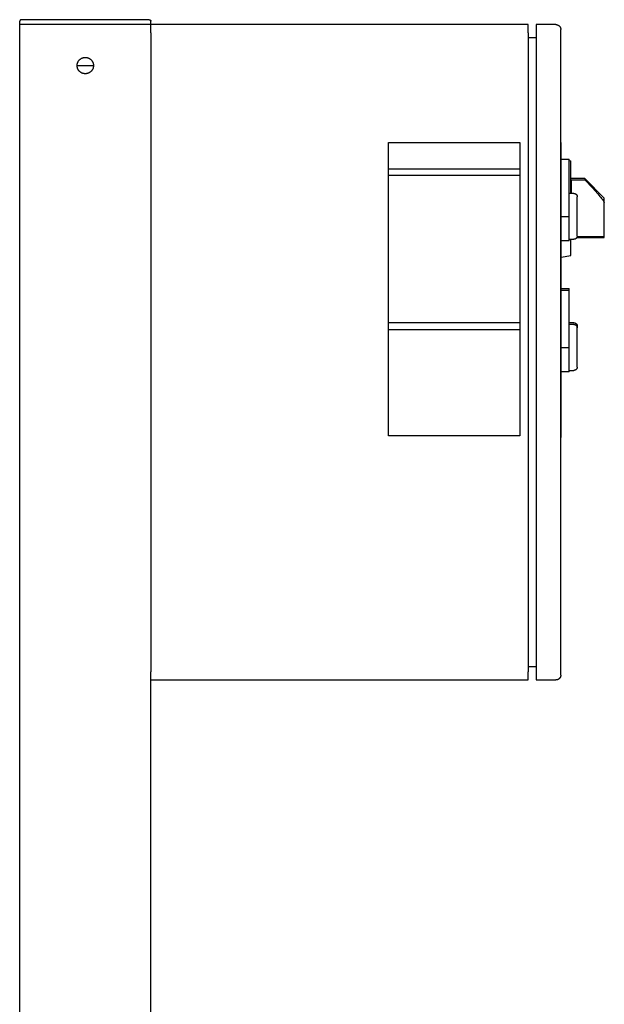
# Model space of a CAD drawing. Units: millimetres. Extents: x -1348 to 2293, y 2804 to 7915.
# Drawn here: x -971 to -614, y 5926 to 6527 of the extents above; entities that cross this region are included whole.
import ezdxf

# ---------------------------------------------------------------- set-up
doc = ezdxf.new("R2010")
doc.units = ezdxf.units.MM
doc.header["$LTSCALE"] = 100
for name, color, linetype, true_color in [('Make2D$Visible$Curves$0', 7, 'Continuous', 0xe6e6e6), ('Make2D$Visible$Curves$3DCPCOLOR253', 7, 'Continuous', 0xadadad), ('Make2D$Visible$Curves$cabinet', 7, 'Continuous', 0xf3f3f3), ('Make2D$Visible$Curves$CHROME', 7, 'Continuous', 0x000000), ('Make2D$Visible$Curves$CIEMNY SZARY WILO', 251, 'Continuous', 0x505050), ('Make2D$Visible$Curves$RED', 7, 'Continuous', 0x000000), ('Make2D$Visible$Curves$red plastic', 7, 'Continuous', 0x000000), ('Make2D$Visible$Curves$SREBRNY WILO', 7, 'Continuous', 0xe9e9e9), ('Make2D$Visible$Curves$yellow plastic', 7, 'Continuous', 0x000000), ('Make2D$Visible$Curves$ZIELONY WILO', 7, 'Continuous', 0x009c82)]:
    doc.layers.add(name, color=color, linetype=linetype, true_color=true_color)

msp = doc.modelspace()

# ---------------------------------------------------------------- linework, layer by layer
at = {"layer": 'Make2D$Visible$Curves$0', "color": 254, "true_color": 0xe6e6e6}
for points in [[(-640.73, 6442.03), (-635.93, 6442.03)], [(-635.93, 6407.03), (-635.93, 6442.03)], [(-640.73, 6407.03), (-635.93, 6407.03)], [(-635.93, 6392.03), (-635.93, 6407.03)], [(-635.93, 6392.03), (-640.73, 6392.03)], [(-640.73, 6363.03), (-635.93, 6363.03)], [(-640.73, 6362.03), (-635.93, 6362.03)], [(-635.93, 6362.03), (-635.93, 6363.03)], [(-635.93, 6327.03), (-635.93, 6362.03)], [(-640.73, 6327.03), (-635.93, 6327.03)], [(-635.93, 6312.03), (-635.93, 6327.03)], [(-635.93, 6312.03), (-640.73, 6312.03)]]:
    msp.add_lwpolyline(points, dxfattribs=at)
at = {"layer": 'Make2D$Visible$Curves$3DCPCOLOR253'}
for points in [[(-970.64, 6526.77), (-970.66, 6526.74), (-970.69, 6526.72), (-970.71, 6526.69), (-970.73, 6526.66), (-970.75, 6526.64), (-970.77, 6526.61), (-970.79, 6526.58), (-970.8, 6526.55), (-970.82, 6526.52), (-970.84, 6526.49), (-970.85, 6526.46), (-970.86, 6526.43), (-970.87, 6526.39), (-970.89, 6526.36), (-970.9, 6526.33), (-970.9, 6526.3), (-970.91, 6526.26), (-970.92, 6526.23), (-970.92, 6526.2), (-970.93, 6526.16), (-970.93, 6526.13), (-970.93, 6526.09), (-970.93, 6526.06)], [(-969.93, 6527.06), (-969.97, 6527.06), (-970, 6527.06), (-970.03, 6527.05), (-970.07, 6527.05), (-970.1, 6527.04), (-970.14, 6527.04), (-970.17, 6527.03), (-970.2, 6527.02), (-970.24, 6527.01), (-970.27, 6527), (-970.3, 6526.99), (-970.33, 6526.98), (-970.36, 6526.96), (-970.39, 6526.95), (-970.42, 6526.93), (-970.45, 6526.91), (-970.48, 6526.9), (-970.51, 6526.88), (-970.54, 6526.86), (-970.56, 6526.83), (-970.59, 6526.81), (-970.62, 6526.79), (-970.64, 6526.77)], [(-891.93, 6527.06), (-969.93, 6527.06)], [(-891.93, 6527.06), (-891.9, 6527.06), (-891.86, 6527.06), (-891.83, 6527.05), (-891.8, 6527.05), (-891.76, 6527.04), (-891.73, 6527.04), (-891.7, 6527.03), (-891.66, 6527.02), (-891.63, 6527.01), (-891.6, 6527), (-891.57, 6526.99), (-891.53, 6526.98), (-891.5, 6526.96), (-891.47, 6526.95), (-891.44, 6526.93), (-891.41, 6526.91), (-891.38, 6526.9), (-891.36, 6526.88), (-891.33, 6526.86), (-891.3, 6526.83), (-891.28, 6526.81), (-891.25, 6526.79), (-891.23, 6526.77)], [(-891.23, 6526.77), (-891.2, 6526.74), (-891.18, 6526.72), (-891.16, 6526.69), (-891.14, 6526.66), (-891.12, 6526.64), (-891.1, 6526.61), (-891.08, 6526.58), (-891.06, 6526.55), (-891.04, 6526.52), (-891.03, 6526.49), (-891.02, 6526.46), (-891, 6526.43), (-890.99, 6526.39), (-890.98, 6526.36), (-890.97, 6526.33), (-890.96, 6526.3), (-890.95, 6526.26), (-890.95, 6526.23), (-890.94, 6526.2), (-890.94, 6526.16), (-890.93, 6526.13), (-890.93, 6526.09), (-890.93, 6526.06)], [(-970.93, 6524.06), (-970.93, 6526.06)], [(-970.93, 4959.06), (-970.93, 6524.06)], [(-890.93, 6524.06), (-970.93, 6524.06)], [(-890.93, 6524.06), (-890.93, 6526.06)], [(-890.93, 6519.06), (-890.93, 6524.06)], [(-935.93, 6499.06), (-935.93, 6499.23), (-935.92, 6499.4), (-935.91, 6499.57), (-935.89, 6499.74), (-935.86, 6499.91), (-935.83, 6500.08), (-935.79, 6500.24), (-935.75, 6500.41), (-935.7, 6500.57), (-935.64, 6500.73), (-935.58, 6500.89), (-935.52, 6501.05), (-935.45, 6501.21), (-935.37, 6501.36), (-935.29, 6501.51), (-935.2, 6501.66), (-935.11, 6501.8), (-935.02, 6501.94), (-934.92, 6502.08), (-934.81, 6502.21), (-934.7, 6502.35), (-934.59, 6502.47), (-934.47, 6502.59), (-934.35, 6502.71), (-934.22, 6502.83), (-934.09, 6502.94), (-933.95, 6503.04), (-933.82, 6503.14), (-933.67, 6503.24), (-933.53, 6503.33), (-933.38, 6503.42), (-933.23, 6503.5), (-933.08, 6503.57), (-932.92, 6503.65), (-932.77, 6503.71), (-932.61, 6503.77), (-932.45, 6503.82), (-932.28, 6503.87), (-932.12, 6503.92), (-931.95, 6503.95), (-931.78, 6503.99), (-931.61, 6504.01), (-931.44, 6504.03), (-931.27, 6504.05), (-931.1, 6504.06), (-930.93, 6504.06)], [(-930.93, 6504.06), (-930.76, 6504.06), (-930.59, 6504.05), (-930.42, 6504.03), (-930.25, 6504.01), (-930.08, 6503.99), (-929.92, 6503.95), (-929.75, 6503.92), (-929.58, 6503.87), (-929.42, 6503.82), (-929.26, 6503.77), (-929.1, 6503.71), (-928.94, 6503.65), (-928.79, 6503.57), (-928.63, 6503.5), (-928.48, 6503.42), (-928.33, 6503.33), (-928.19, 6503.24), (-928.05, 6503.14), (-927.91, 6503.04), (-927.78, 6502.94), (-927.65, 6502.83), (-927.52, 6502.71), (-927.4, 6502.59), (-927.28, 6502.47), (-927.16, 6502.35), (-927.05, 6502.21), (-926.95, 6502.08), (-926.85, 6501.94), (-926.75, 6501.8), (-926.66, 6501.66), (-926.57, 6501.51), (-926.49, 6501.36), (-926.42, 6501.21), (-926.35, 6501.05), (-926.28, 6500.89), (-926.22, 6500.73), (-926.17, 6500.57), (-926.12, 6500.41), (-926.07, 6500.24), (-926.04, 6500.08), (-926.01, 6499.91), (-925.98, 6499.74), (-925.96, 6499.57), (-925.94, 6499.4), (-925.94, 6499.23), (-925.93, 6499.06)], [(-925.93, 6499.06), (-925.94, 6498.89), (-925.94, 6498.71), (-925.96, 6498.54), (-925.98, 6498.37), (-926.01, 6498.2), (-926.04, 6498.03), (-926.08, 6497.86), (-926.12, 6497.7), (-926.17, 6497.53), (-926.23, 6497.37), (-926.29, 6497.21), (-926.36, 6497.05), (-926.43, 6496.89), (-926.51, 6496.74), (-926.59, 6496.58), (-926.68, 6496.44), (-926.77, 6496.29), (-926.87, 6496.15), (-926.97, 6496.01), (-927.08, 6495.87), (-927.19, 6495.74), (-927.31, 6495.62), (-927.43, 6495.49), (-927.55, 6495.37), (-927.68, 6495.26), (-927.82, 6495.15), (-927.95, 6495.04), (-928.09, 6494.94), (-928.24, 6494.85), (-928.38, 6494.76), (-928.53, 6494.67), (-928.69, 6494.59), (-928.84, 6494.52), (-929, 6494.45), (-929.16, 6494.38), (-929.32, 6494.33), (-929.49, 6494.27), (-929.65, 6494.23), (-929.82, 6494.18), (-929.99, 6494.15), (-930.16, 6494.12), (-930.33, 6494.1), (-930.5, 6494.08), (-930.67, 6494.07), (-930.85, 6494.06), (-931.02, 6494.06), (-931.19, 6494.07), (-931.36, 6494.08), (-931.54, 6494.1), (-931.71, 6494.12), (-931.88, 6494.15), (-932.05, 6494.18), (-932.21, 6494.23), (-932.38, 6494.27), (-932.54, 6494.33), (-932.71, 6494.38), (-932.87, 6494.45), (-933.02, 6494.52), (-933.18, 6494.59), (-933.33, 6494.67), (-933.48, 6494.76), (-933.63, 6494.85), (-933.77, 6494.94), (-933.91, 6495.04), (-934.05, 6495.15), (-934.18, 6495.26), (-934.31, 6495.37), (-934.44, 6495.49), (-934.56, 6495.62), (-934.68, 6495.74), (-934.79, 6495.87), (-934.89, 6496.01), (-935, 6496.15), (-935.1, 6496.29), (-935.19, 6496.44), (-935.28, 6496.58), (-935.36, 6496.74), (-935.44, 6496.89), (-935.51, 6497.05), (-935.58, 6497.21), (-935.64, 6497.37), (-935.69, 6497.53), (-935.74, 6497.7), (-935.79, 6497.86), (-935.83, 6498.03), (-935.86, 6498.2), (-935.88, 6498.37), (-935.91, 6498.54), (-935.92, 6498.71), (-935.93, 6498.89), (-935.93, 6499.06)], [(-935.93, 6499.06), (-925.93, 6499.06)], [(-890.93, 4959.06), (-890.93, 6129.06)]]:
    msp.add_lwpolyline(points, dxfattribs=at)
at = {"layer": 'Make2D$Visible$Curves$cabinet', "color": 9, "true_color": 0xbebebe}
for points in [[(-660.93, 6524.06), (-890.93, 6524.06)], [(-660.93, 6522.59), (-660.93, 6524.06)], [(-660.93, 6519.06), (-660.93, 6522.59)], [(-655.93, 6524.06), (-655.93, 6522.59)], [(-643.93, 6524.06), (-655.93, 6524.06)], [(-655.93, 6522.59), (-655.93, 6519.06)], [(-643.93, 6524.06), (-643.83, 6524.06), (-643.73, 6524.05), (-643.63, 6524.04), (-643.52, 6524.03), (-643.42, 6524.02), (-643.32, 6524), (-643.22, 6523.97), (-643.12, 6523.95), (-643.03, 6523.92), (-642.93, 6523.89), (-642.83, 6523.85), (-642.74, 6523.81), (-642.64, 6523.77), (-642.55, 6523.72), (-642.46, 6523.67), (-642.37, 6523.62), (-642.29, 6523.57), (-642.2, 6523.51), (-642.12, 6523.45), (-642.04, 6523.39), (-641.96, 6523.32), (-641.88, 6523.25), (-641.81, 6523.18)], [(-641.81, 6523.18), (-641.74, 6523.11), (-641.67, 6523.03), (-641.61, 6522.95), (-641.54, 6522.87), (-641.48, 6522.79), (-641.42, 6522.7), (-641.37, 6522.62), (-641.32, 6522.53), (-641.27, 6522.44), (-641.22, 6522.35), (-641.18, 6522.25), (-641.14, 6522.16), (-641.11, 6522.06), (-641.07, 6521.97), (-641.04, 6521.87), (-641.02, 6521.77), (-641, 6521.67), (-640.98, 6521.57), (-640.96, 6521.47), (-640.95, 6521.37), (-640.94, 6521.26), (-640.93, 6521.16), (-640.93, 6521.06)], [(-640.93, 6519.06), (-640.93, 6521.06)], [(-890.93, 6519.06), (-890.93, 6129.06)], [(-660.93, 6519.06), (-660.93, 6129.06)], [(-655.93, 6516.06), (-660.93, 6516.06)], [(-655.93, 6519.06), (-655.93, 6129.06)], [(-640.93, 6129.06), (-640.93, 6519.06)], [(-655.93, 6132.06), (-660.93, 6132.06)], [(-890.93, 6124.06), (-660.93, 6124.06)], [(-660.93, 6125.52), (-660.93, 6129.06)], [(-660.93, 6124.06), (-660.93, 6125.52)], [(-655.93, 6129.06), (-655.93, 6125.52)], [(-655.93, 6125.52), (-655.93, 6124.06)], [(-655.93, 6124.06), (-643.93, 6124.06)], [(-641.81, 6124.94), (-641.88, 6124.87), (-641.96, 6124.8), (-642.04, 6124.73), (-642.12, 6124.67), (-642.2, 6124.61), (-642.29, 6124.55), (-642.37, 6124.5), (-642.46, 6124.44), (-642.55, 6124.4), (-642.64, 6124.35), (-642.74, 6124.31), (-642.83, 6124.27), (-642.93, 6124.23), (-643.03, 6124.2), (-643.12, 6124.17), (-643.22, 6124.14), (-643.32, 6124.12), (-643.42, 6124.1), (-643.52, 6124.09), (-643.63, 6124.07), (-643.73, 6124.07), (-643.83, 6124.06), (-643.93, 6124.06)], [(-640.93, 6127.06), (-640.93, 6126.96), (-640.94, 6126.85), (-640.95, 6126.75), (-640.96, 6126.65), (-640.98, 6126.55), (-641, 6126.45), (-641.02, 6126.35), (-641.04, 6126.25), (-641.07, 6126.15), (-641.11, 6126.05), (-641.14, 6125.96), (-641.18, 6125.86), (-641.22, 6125.77), (-641.27, 6125.68), (-641.32, 6125.59), (-641.37, 6125.5), (-641.42, 6125.41), (-641.48, 6125.33), (-641.54, 6125.25), (-641.61, 6125.17), (-641.67, 6125.09), (-641.74, 6125.01), (-641.81, 6124.94)], [(-640.93, 6127.06), (-640.93, 6129.06)]]:
    msp.add_lwpolyline(points, dxfattribs=at)
at = {"layer": 'Make2D$Visible$Curves$CHROME', "color": 254, "true_color": 0xe6e6e6}
for points in [[(-632.93, 6342.03), (-635.93, 6342.03)], [(-632.93, 6341.03), (-635.93, 6341.03)], [(-632.93, 6342.03), (-632.86, 6342.03), (-632.8, 6342.03), (-632.73, 6342.02), (-632.66, 6342.01), (-632.59, 6342), (-632.53, 6341.99), (-632.46, 6341.98), (-632.39, 6341.96), (-632.33, 6341.94), (-632.26, 6341.92), (-632.2, 6341.89), (-632.14, 6341.87), (-632.07, 6341.84), (-632.01, 6341.81), (-631.95, 6341.78), (-631.89, 6341.74), (-631.84, 6341.7), (-631.78, 6341.67), (-631.72, 6341.63), (-631.67, 6341.58), (-631.62, 6341.54), (-631.57, 6341.49), (-631.52, 6341.45), (-631.47, 6341.4), (-631.43, 6341.35), (-631.38, 6341.29), (-631.34, 6341.24), (-631.3, 6341.19), (-631.26, 6341.13), (-631.22, 6341.07), (-631.19, 6341.01), (-631.16, 6340.95), (-631.13, 6340.89), (-631.1, 6340.83), (-631.07, 6340.77), (-631.05, 6340.7), (-631.03, 6340.64), (-631.01, 6340.57), (-630.99, 6340.51), (-630.97, 6340.44), (-630.96, 6340.37), (-630.95, 6340.3), (-630.94, 6340.24), (-630.94, 6340.17), (-630.93, 6340.1), (-630.93, 6340.03)], [(-632.93, 6341.03), (-632.86, 6341.03), (-632.8, 6341.03), (-632.73, 6341.02), (-632.66, 6341.01), (-632.59, 6341), (-632.53, 6340.99), (-632.46, 6340.98), (-632.39, 6340.96), (-632.33, 6340.94), (-632.26, 6340.92), (-632.2, 6340.89), (-632.14, 6340.87), (-632.07, 6340.84), (-632.01, 6340.81), (-631.95, 6340.78), (-631.89, 6340.74), (-631.84, 6340.7), (-631.78, 6340.67), (-631.72, 6340.63), (-631.67, 6340.58), (-631.62, 6340.54), (-631.57, 6340.49), (-631.52, 6340.45), (-631.47, 6340.4), (-631.43, 6340.35), (-631.38, 6340.29), (-631.34, 6340.24), (-631.3, 6340.19), (-631.26, 6340.13), (-631.22, 6340.07), (-631.19, 6340.01), (-631.16, 6339.95), (-631.13, 6339.89), (-631.1, 6339.83), (-631.07, 6339.77), (-631.05, 6339.7), (-631.03, 6339.64), (-631.01, 6339.57), (-630.99, 6339.51), (-630.97, 6339.44), (-630.96, 6339.37), (-630.95, 6339.3), (-630.94, 6339.24), (-630.94, 6339.17), (-630.93, 6339.1), (-630.93, 6339.03)], [(-630.93, 6339.03), (-630.93, 6340.03)], [(-630.93, 6315.03), (-630.93, 6339.03)], [(-635.93, 6313.03), (-632.93, 6313.03)], [(-630.93, 6315.03), (-630.93, 6314.96), (-630.94, 6314.9), (-630.94, 6314.83), (-630.95, 6314.76), (-630.96, 6314.69), (-630.97, 6314.63), (-630.99, 6314.56), (-631.01, 6314.49), (-631.03, 6314.43), (-631.05, 6314.36), (-631.07, 6314.3), (-631.1, 6314.24), (-631.13, 6314.17), (-631.16, 6314.11), (-631.19, 6314.05), (-631.22, 6313.99), (-631.26, 6313.94), (-631.3, 6313.88), (-631.34, 6313.82), (-631.38, 6313.77), (-631.43, 6313.72), (-631.47, 6313.67), (-631.52, 6313.62), (-631.57, 6313.57), (-631.62, 6313.52), (-631.67, 6313.48), (-631.72, 6313.44), (-631.78, 6313.4), (-631.84, 6313.36), (-631.89, 6313.32), (-631.95, 6313.29), (-632.01, 6313.26), (-632.07, 6313.23), (-632.14, 6313.2), (-632.2, 6313.17), (-632.26, 6313.15), (-632.33, 6313.13), (-632.39, 6313.11), (-632.46, 6313.09), (-632.53, 6313.07), (-632.59, 6313.06), (-632.66, 6313.05), (-632.73, 6313.04), (-632.8, 6313.04), (-632.86, 6313.03), (-632.93, 6313.03)]]:
    msp.add_lwpolyline(points, dxfattribs=at)
at = {"layer": 'Make2D$Visible$Curves$CIEMNY SZARY WILO'}
for points in [[(-745.93, 6436.03), (-665.93, 6436.03)], [(-745.93, 6432.03), (-745.93, 6436.03)], [(-665.93, 6432.03), (-745.93, 6432.03)], [(-665.93, 6436.03), (-665.93, 6432.03)], [(-640.93, 6436.03), (-640.73, 6436.03)], [(-640.73, 6432.03), (-640.73, 6436.03)], [(-745.93, 6338.03), (-745.93, 6342.03)], [(-665.93, 6342.03), (-665.93, 6338.03)], [(-640.73, 6338.03), (-640.73, 6342.03)]]:
    msp.add_lwpolyline(points, dxfattribs=at)
at = {"layer": 'Make2D$Visible$Curves$RED', "color": 254, "true_color": 0xe6e6e6}
for points in [[(-632.93, 6421.03), (-635.93, 6421.03)], [(-632.93, 6421.03), (-632.86, 6421.03), (-632.8, 6421.03), (-632.73, 6421.02), (-632.66, 6421.01), (-632.59, 6421), (-632.53, 6420.99), (-632.46, 6420.98), (-632.39, 6420.96), (-632.33, 6420.94), (-632.26, 6420.92), (-632.2, 6420.89), (-632.14, 6420.87), (-632.07, 6420.84), (-632.01, 6420.81), (-631.95, 6420.78), (-631.89, 6420.74), (-631.84, 6420.7), (-631.78, 6420.67), (-631.72, 6420.63), (-631.67, 6420.58), (-631.62, 6420.54), (-631.57, 6420.49), (-631.52, 6420.45), (-631.47, 6420.4), (-631.43, 6420.35), (-631.38, 6420.29), (-631.34, 6420.24), (-631.3, 6420.19), (-631.26, 6420.13), (-631.22, 6420.07), (-631.19, 6420.01), (-631.16, 6419.95), (-631.13, 6419.89), (-631.1, 6419.83), (-631.07, 6419.77), (-631.05, 6419.7), (-631.03, 6419.64), (-631.01, 6419.57), (-630.99, 6419.51), (-630.97, 6419.44), (-630.96, 6419.37), (-630.95, 6419.3), (-630.94, 6419.24), (-630.94, 6419.17), (-630.93, 6419.1), (-630.93, 6419.03)], [(-630.93, 6395.03), (-630.93, 6419.03)], [(-630.93, 6395.03), (-630.93, 6394.96), (-630.94, 6394.9), (-630.94, 6394.83), (-630.95, 6394.76), (-630.96, 6394.69), (-630.97, 6394.63), (-630.99, 6394.56), (-631.01, 6394.49), (-631.03, 6394.43), (-631.05, 6394.36), (-631.07, 6394.3), (-631.1, 6394.24), (-631.13, 6394.17), (-631.16, 6394.11), (-631.19, 6394.05), (-631.22, 6393.99), (-631.26, 6393.94), (-631.3, 6393.88), (-631.34, 6393.82), (-631.38, 6393.77), (-631.43, 6393.72), (-631.47, 6393.67), (-631.52, 6393.62), (-631.57, 6393.57), (-631.62, 6393.52), (-631.67, 6393.48), (-631.72, 6393.44), (-631.78, 6393.4), (-631.84, 6393.36), (-631.89, 6393.32), (-631.95, 6393.29), (-632.01, 6393.26), (-632.07, 6393.23), (-632.14, 6393.2), (-632.2, 6393.17), (-632.26, 6393.15), (-632.33, 6393.13), (-632.39, 6393.11), (-632.46, 6393.09), (-632.53, 6393.07), (-632.59, 6393.06), (-632.66, 6393.05), (-632.73, 6393.04), (-632.8, 6393.04), (-632.86, 6393.03), (-632.93, 6393.03)], [(-635.93, 6393.03), (-632.93, 6393.03)]]:
    msp.add_lwpolyline(points, dxfattribs=at)
at = {"layer": 'Make2D$Visible$Curves$red plastic', "color": 254, "true_color": 0xe6e6e6}
for points in [[(-626.36, 6430.03), (-634.93, 6430.03)], [(-634.43, 6421.03), (-634.43, 6429.32)], [(-634.43, 6429.32), (-626.36, 6429.32)], [(-626.36, 6430.03), (-626.36, 6429.32)], [(-614.43, 6418.11), (-626.36, 6430.03)], [(-626.36, 6429.32), (-621.64, 6424.34), (-618.37, 6420.71), (-617.11, 6419.22), (-616.55, 6418.53), (-616.05, 6417.88), (-615.58, 6417.25), (-615.16, 6416.64), (-614.96, 6416.35), (-614.77, 6416.06), (-614.6, 6415.77), (-614.43, 6415.49)], [(-614.43, 6415.49), (-614.43, 6418.11)], [(-614.43, 6394.74), (-614.43, 6415.49)], [(-630.95, 6394.74), (-614.43, 6394.74)], [(-614.43, 6394.03), (-614.43, 6394.74)], [(-631.2, 6394.03), (-614.43, 6394.03)]]:
    msp.add_lwpolyline(points, dxfattribs=at)
at = {"layer": 'Make2D$Visible$Curves$SREBRNY WILO'}
for points in [[(-745.93, 6436.03), (-745.93, 6452.03)], [(-745.93, 6452.03), (-665.93, 6452.03)], [(-665.93, 6452.03), (-665.93, 6436.03)], [(-640.93, 6452.03), (-640.73, 6452.03)], [(-640.73, 6436.03), (-640.73, 6452.03)], [(-745.93, 6273.03), (-745.93, 6338.03)], [(-745.93, 6338.03), (-665.93, 6338.03)], [(-665.93, 6338.03), (-665.93, 6273.03)], [(-640.93, 6338.03), (-640.73, 6338.03)], [(-640.73, 6272.03), (-640.73, 6338.03)], [(-665.93, 6273.03), (-745.93, 6273.03)], [(-640.93, 6272.03), (-640.73, 6272.03)]]:
    msp.add_lwpolyline(points, dxfattribs=at)
at = {"layer": 'Make2D$Visible$Curves$yellow plastic', "color": 254, "true_color": 0xe6e6e6}
for points in [[(-635.93, 6441.15), (-634.93, 6440.97)], [(-634.93, 6421.03), (-634.93, 6440.97)], [(-634.93, 6383.09), (-634.93, 6393.03)], [(-640.73, 6382.07), (-634.93, 6383.09)]]:
    msp.add_lwpolyline(points, dxfattribs=at)
at = {"layer": 'Make2D$Visible$Curves$ZIELONY WILO'}
for points in [[(-745.93, 6342.03), (-745.93, 6432.03)], [(-665.93, 6432.03), (-665.93, 6342.03)], [(-640.93, 6432.03), (-640.73, 6432.03)], [(-640.73, 6342.03), (-640.73, 6432.03)], [(-665.93, 6342.03), (-745.93, 6342.03)], [(-640.93, 6342.03), (-640.73, 6342.03)]]:
    msp.add_lwpolyline(points, dxfattribs=at)

doc.saveas('drawing.dxf')
